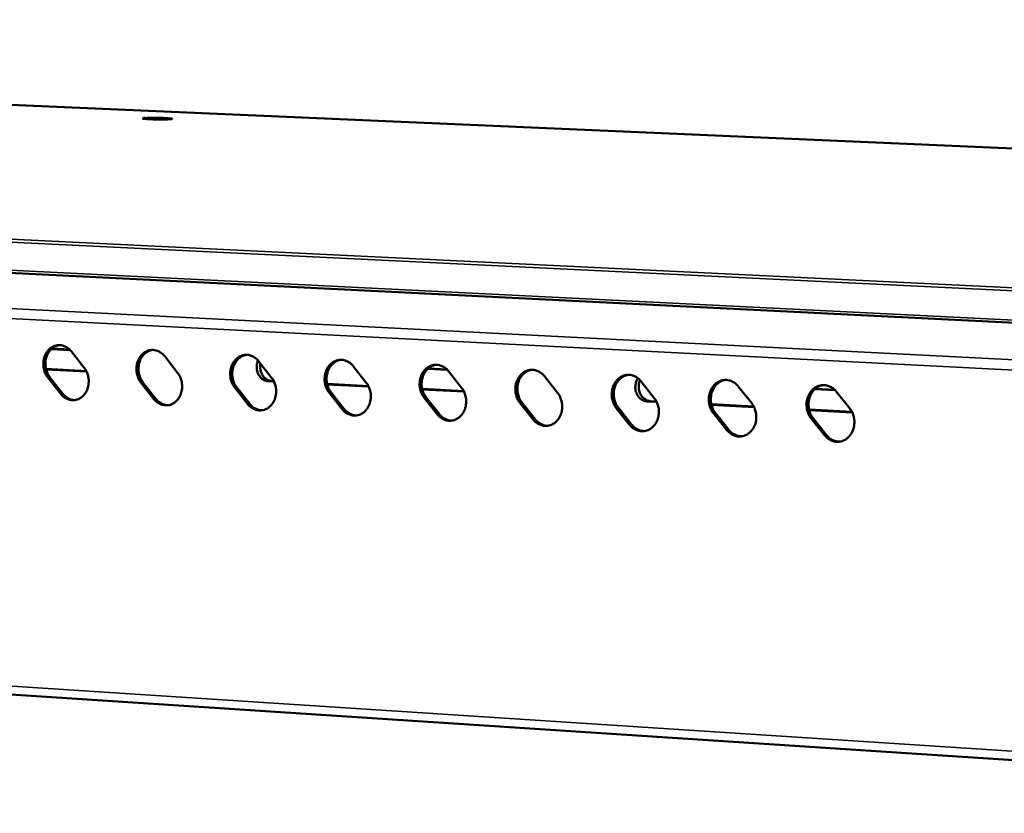
# Model space of a CAD drawing. Units: millimetres. Extents: x 65 to 5864, y 100 to 4100.
# Drawn here: x 5200 to 5357, y 3855 to 3982 of the extents above; entities that cross this region are included whole.
import ezdxf

# ---------------------------------------------------------------- set-up
doc = ezdxf.new("R2010")
doc.units = ezdxf.units.MM
doc.header["$LTSCALE"] = 20
doc.layers.add('Visible (ISO)', color=7, linetype='Continuous', lineweight=50)
doc.layers.add('Visible Narrow (ISO)', color=7, linetype='Continuous', lineweight=35)

msp = doc.modelspace()

# ---------------------------------------------------------------- linework, layer by layer
at = {"layer": 'Visible (ISO)'}
for p, q in [((5642.07, 3948.73), (4887.29, 3981.57)), ((5492.17, 3926.7), (4696.84, 3966.27)), ((5207.99, 3929.03), (5204.97, 3929.19)), ((5205.05, 3929.26), (5207.91, 3929.11)), ((5208.17, 3928.83), (5210.22, 3926.22)), ((5223.01, 3928.05), (5225.06, 3925.43)), ((5237.95, 3927.26), (5240.02, 3924.64)), ((5204.13, 3926.04), (5210.55, 3925.7)), ((5210.59, 3925.62), (5204.15, 3925.96)), ((5252.99, 3926.47), (5255.07, 3923.84)), ((5267.96, 3925.88), (5264.84, 3926.04)), ((5264.92, 3926.12), (5267.88, 3925.96)), ((5268.14, 3925.67), (5270.23, 3923.03)), ((5206.48, 3922.05), (5204.44, 3924.66)), ((5204.76, 3924.69), (5206.8, 3922.09)), ((5221.3, 3921.25), (5219.24, 3923.86)), ((5219.56, 3923.9), (5221.62, 3921.28)), ((5240.39, 3924.03), (5239.46, 3924.08)), ((5240, 3924.13), (5240.35, 3924.11)), ((5283.39, 3924.87), (5285.5, 3922.22)), ((5298.76, 3924.06), (5300.87, 3921.4)), ((5236.22, 3920.44), (5234.15, 3923.07)), ((5234.47, 3923.1), (5236.54, 3920.48)), ((5248.84, 3923.66), (5255.41, 3923.31)), ((5255.45, 3923.23), (5248.86, 3923.58)), ((5251.24, 3919.63), (5249.16, 3922.26)), ((5249.48, 3922.29), (5251.56, 3919.66)), ((5263.96, 3922.86), (5270.57, 3922.5)), ((5270.61, 3922.42), (5263.98, 3922.77)), ((5314.23, 3923.25), (5316.36, 3920.58)), ((5329.63, 3922.64), (5326.4, 3922.81)), ((5326.48, 3922.89), (5329.54, 3922.73)), ((5329.81, 3922.43), (5331.95, 3919.75)), ((5266.37, 3918.81), (5264.28, 3921.45)), ((5264.6, 3921.48), (5266.69, 3918.84)), ((5279.82, 3920.67), (5281.92, 3918.02)), ((5301.26, 3920.79), (5299.7, 3920.87)), ((5300.23, 3920.92), (5301.21, 3920.87)), ((5281.6, 3917.99), (5279.5, 3920.64)), ((5296.94, 3917.16), (5294.83, 3919.81)), ((5295.15, 3919.85), (5297.26, 3917.19)), ((5309.93, 3920.41), (5316.7, 3920.05)), ((5316.74, 3919.96), (5309.95, 3920.32)), ((5325.48, 3919.58), (5332.29, 3919.22)), ((5332.34, 3919.13), (5325.5, 3919.5)), ((5312.4, 3916.32), (5310.27, 3918.99)), ((5310.58, 3919.02), (5312.71, 3916.35)), ((5327.95, 3915.48), (5325.82, 3918.15)), ((5326.13, 3918.19), (5328.27, 3915.51)), ((4719, 3905.62), (5487.1, 3855.36))]:
    msp.add_line(p, q, dxfattribs=at)
at = {"layer": 'Visible (ISO)', "flags": 128}
for points in [[(5219.89, 3965.92, -0.003313), (5220.26, 3965.94, -0.007484), (5220.43, 3965.95, -0.000205), (5221.1, 3965.96, -0.003082), (5221.14, 3965.96, -0.002099), (5221.56, 3965.96, -0.002291), (5221.95, 3965.96, -0.002372), (5222.32, 3965.95, -0.00209), (5222.74, 3965.94, -0.00333), (5223.01, 3965.93, -0.002095), (5223.44, 3965.91, -0.006449), (5223.53, 3965.9, -0.001513), (5223.94, 3965.87, -0.021371), (5224.17, 3965.84, -0.155198), (5224.19, 3965.83, -0.337427), (5224.2, 3965.81, -0.162072), (5224.17, 3965.78, -0.072804), (5224.11, 3965.77, -0.017067), (5223.87, 3965.75, -0.00117), (5223.42, 3965.72, -0.005601), (5223.33, 3965.72, -0.00211), (5222.9, 3965.71, -0.003089), (5222.61, 3965.71, -0.002102), (5222.19, 3965.71, -0.002295), (5221.81, 3965.71, -0.002376), (5221.43, 3965.72, -0.002093), (5221.01, 3965.73, -0.003338), (5220.74, 3965.74, -0.002097), (5220.32, 3965.76, -0.006476), (5220.22, 3965.77, -0.001545), (5219.81, 3965.8, -0.021498), (5219.59, 3965.83, -0.157172), (5219.56, 3965.84, -0.341492), (5219.56, 3965.85, -0.027465), (5219.58, 3965.89, -0.202976), (5219.73, 3965.97, -0.201118), (5219.89, 3965.92)], [(5204.44, 3924.66, -0.033699), (5204.12, 3925.13, -0.054118), (5203.97, 3925.46, -0.014447), (5203.79, 3926.11, -0.033191), (5203.74, 3926.39, -0.03269), (5203.72, 3926.87, -0.03246), (5203.76, 3927.36, -0.034638), (5203.86, 3927.81, -0.033764), (5204.02, 3928.26, -0.038325), (5204.24, 3928.65, -0.037129), (5204.51, 3929.02, -0.042982), (5204.82, 3929.31, -0.041981), (5205.18, 3929.55, -0.046753), (5205.55, 3929.71, -0.046313), (5205.95, 3929.81, -0.047238), (5206.36, 3929.83, -0.047412), (5206.76, 3929.77, -0.043875), (5207.02, 3929.68, -0.020963), (5207.52, 3929.43, -0.062633), (5207.82, 3929.22, -0.042912), (5208.17, 3928.83)], [(5206.2, 3929.83, 0.042562), (5205.73, 3929.7, 0.06603), (5205.45, 3929.55, 0.021055), (5205, 3929.21, 0.042124), (5204.8, 3929.01, 0.036423), (5204.53, 3928.64, 0.037603), (5204.33, 3928.25, 0.033247), (5204.17, 3927.8, 0.034085), (5204.08, 3927.35, 0.032054), (5204.04, 3926.87, 0.032258), (5204.07, 3926.4, 0.032815), (5204.12, 3926.12, 0.014142), (5204.3, 3925.48, 0.053617), (5204.45, 3925.16, 0.033305), (5204.76, 3924.69)], [(5219.24, 3923.86, -0.033815), (5218.92, 3924.34, -0.054257), (5218.78, 3924.67, -0.014528), (5218.6, 3925.32, -0.033315), (5218.54, 3925.61, -0.032808), (5218.52, 3926.09, -0.032586), (5218.56, 3926.57, -0.034719), (5218.66, 3927.03, -0.033865), (5218.83, 3927.48, -0.038337), (5219.05, 3927.87, -0.037166), (5219.32, 3928.24, -0.042896), (5219.63, 3928.53, -0.041912), (5219.99, 3928.77, -0.046581), (5220.37, 3928.94, -0.046145), (5220.77, 3929.03, -0.047068), (5221.18, 3929.05, -0.047237), (5221.59, 3928.99, -0.043805), (5221.85, 3928.9, -0.020931), (5222.36, 3928.65, -0.062623), (5222.65, 3928.44, -0.042866), (5223.01, 3928.05)], [(5221.02, 3929.05, 0.042451), (5220.54, 3928.92, 0.065855), (5220.26, 3928.77, 0.020963), (5219.81, 3928.43, 0.042026), (5219.61, 3928.23, 0.036447), (5219.34, 3927.86, 0.037602), (5219.13, 3927.47, 0.033335), (5218.98, 3927.02, 0.034153), (5218.88, 3926.57, 0.032168), (5218.84, 3926.09, 0.032364), (5218.87, 3925.61, 0.032926), (5218.92, 3925.33, 0.014214), (5219.11, 3924.69, 0.053742), (5219.25, 3924.37, 0.03341), (5219.56, 3923.9)], [(5234.15, 3923.07, -0.033933), (5233.83, 3923.55, -0.054397), (5233.68, 3923.88, -0.01461), (5233.5, 3924.52, -0.033439), (5233.45, 3924.81, -0.032927), (5233.43, 3925.3, -0.032712), (5233.47, 3925.78, -0.0348), (5233.57, 3926.24, -0.033966), (5233.74, 3926.69, -0.038349), (5233.96, 3927.09, -0.037202), (5234.24, 3927.46, -0.04281), (5234.55, 3927.75, -0.041843), (5234.91, 3927.99, -0.04641), (5235.29, 3928.16, -0.045977), (5235.7, 3928.25, -0.046898), (5236.11, 3928.27, -0.047061), (5236.52, 3928.21, -0.043735), (5236.78, 3928.12, -0.020899), (5237.29, 3927.87, -0.062613), (5237.59, 3927.65, -0.042819), (5237.95, 3927.26)], [(5235.94, 3928.27, 0.042338), (5235.46, 3928.14, 0.065679), (5235.18, 3927.99, 0.020871), (5234.72, 3927.64, 0.041925), (5234.52, 3927.44, 0.036469), (5234.25, 3927.07, 0.037599), (5234.04, 3926.68, 0.033422), (5233.88, 3926.23, 0.034221), (5233.78, 3925.78, 0.032282), (5233.75, 3925.3, 0.032471), (5233.77, 3924.82, 0.033038), (5233.83, 3924.54, 0.014286), (5234.01, 3923.9, 0.053867), (5234.15, 3923.57, 0.033515), (5234.47, 3923.1)], [(5239.46, 3924.08, -0.045812), (5239.08, 3924.14, -0.070016), (5238.84, 3924.24, -0.023936), (5238.48, 3924.48, -0.04517), (5238.3, 3924.63, -0.038989), (5238.07, 3924.91, -0.040123), (5237.9, 3925.21, -0.035952), (5237.76, 3925.56, -0.036608), (5237.68, 3925.91, -0.035488), (5237.66, 3926.15, -0.016283), (5237.67, 3926.66, -0.056578), (5237.71, 3926.94, -0.036028), (5237.87, 3927.36)], [(5249.16, 3922.26, -0.034051), (5248.84, 3922.74, -0.054537), (5248.69, 3923.08, -0.014693), (5248.51, 3923.72, -0.033564), (5248.46, 3924.02, -0.033047), (5248.44, 3924.5, -0.03284), (5248.48, 3924.99, -0.034881), (5248.58, 3925.45, -0.034066), (5248.76, 3925.9, -0.038359), (5248.97, 3926.3, -0.037238), (5249.26, 3926.67, -0.042723), (5249.57, 3926.96, -0.041773), (5249.94, 3927.2, -0.046238), (5250.32, 3927.37, -0.045809), (5250.73, 3927.46, -0.046727), (5251.14, 3927.48, -0.046885), (5251.55, 3927.42, -0.043665), (5251.82, 3927.33, -0.020866), (5252.33, 3927.08, -0.062603), (5252.63, 3926.87, -0.042771), (5252.99, 3926.47)], [(5250.97, 3927.48, 0.042224), (5250.48, 3927.35, 0.065502), (5250.2, 3927.2, 0.020777), (5249.74, 3926.85, 0.041823), (5249.54, 3926.65, 0.03649), (5249.26, 3926.28, 0.037595), (5249.05, 3925.89, 0.033509), (5248.89, 3925.44, 0.034288), (5248.79, 3924.98, 0.032397), (5248.76, 3924.5, 0.032578), (5248.78, 3924.02, 0.03315), (5248.83, 3923.74, 0.014358), (5249.02, 3923.09, 0.053991), (5249.16, 3922.77, 0.03362), (5249.48, 3922.29)], [(5210.22, 3926.22, -0.033751), (5210.53, 3925.74, -0.05418), (5210.68, 3925.41, -0.014487), (5210.86, 3924.77, -0.033248), (5210.91, 3924.48, -0.032752), (5210.93, 3924, -0.032529), (5210.89, 3923.52, -0.034702), (5210.79, 3923.06, -0.033845), (5210.63, 3922.61, -0.038382), (5210.41, 3922.22, -0.037214), (5210.14, 3921.86, -0.04301), (5209.83, 3921.56, -0.042047), (5209.47, 3921.32, -0.046726), (5209.1, 3921.16, -0.046326), (5208.7, 3921.07, -0.047153), (5208.29, 3921.05, -0.047363), (5207.89, 3921.11, -0.04377), (5207.63, 3921.2, -0.020904), (5207.12, 3921.45, -0.062529), (5206.83, 3921.66, -0.04282), (5206.48, 3922.05)], [(5225.06, 3925.43, -0.033868), (5225.38, 3924.95, -0.054319), (5225.53, 3924.62, -0.014568), (5225.71, 3923.98, -0.033372), (5225.76, 3923.69, -0.032871), (5225.78, 3923.2, -0.032655), (5225.74, 3922.72, -0.034783), (5225.64, 3922.26, -0.033946), (5225.47, 3921.81, -0.038394), (5225.26, 3921.42, -0.037251), (5224.98, 3921.05, -0.042924), (5224.67, 3920.76, -0.041978), (5224.31, 3920.52, -0.046554), (5223.93, 3920.35, -0.046157), (5223.53, 3920.26, -0.046983), (5223.12, 3920.25, -0.047187), (5222.71, 3920.31, -0.0437), (5222.45, 3920.39, -0.020872), (5221.94, 3920.65, -0.06252), (5221.65, 3920.86, -0.042773), (5221.3, 3921.25)], [(5238.24, 3926.89, 0.037793), (5238.18, 3926.42, 0.057755), (5238.2, 3926.11, 0.01766), (5238.32, 3925.59, 0.037406), (5238.4, 3925.36, 0.041489), (5238.57, 3925.03, 0.04037), (5238.8, 3924.73, 0.04693), (5238.98, 3924.56, 0.025685), (5239.36, 3924.3, 0.072353), (5239.6, 3924.2, 0.04772), (5240, 3924.13)], [(5264.28, 3921.45, -0.034171), (5263.96, 3921.93, -0.054679), (5263.81, 3922.27, -0.014777), (5263.63, 3922.92, -0.03369), (5263.57, 3923.21, -0.033168), (5263.55, 3923.7, -0.032968), (5263.6, 3924.19, -0.034963), (5263.7, 3924.65, -0.034167), (5263.87, 3925.11, -0.03837), (5264.09, 3925.5, -0.037273), (5264.38, 3925.87, -0.042635), (5264.7, 3926.17, -0.041702), (5265.07, 3926.41, -0.046066), (5265.45, 3926.58, -0.04564), (5265.86, 3926.67, -0.046557), (5266.28, 3926.69, -0.04671), (5266.69, 3926.63, -0.043594), (5266.96, 3926.54, -0.020834), (5267.48, 3926.28, -0.062591), (5267.78, 3926.07, -0.042723), (5268.14, 3925.67)], [(5266.1, 3926.69, 0.042109), (5265.61, 3926.56, 0.065323), (5265.32, 3926.41, 0.020682), (5264.86, 3926.06, 0.04172), (5264.66, 3925.86, 0.03651), (5264.38, 3925.48, 0.03759), (5264.17, 3925.09, 0.033595), (5264.01, 3924.64, 0.034355), (5263.91, 3924.18, 0.032512), (5263.87, 3923.7, 0.032685), (5263.89, 3923.22, 0.033263), (5263.95, 3922.93, 0.014431), (5264.13, 3922.29, 0.054116), (5264.28, 3921.96, 0.033726), (5264.6, 3921.48)], [(5279.5, 3920.64, -0.034291), (5279.18, 3921.12, -0.054821), (5279.03, 3921.46, -0.014861), (5278.85, 3922.11, -0.033817), (5278.79, 3922.4, -0.033289), (5278.77, 3922.89, -0.033097), (5278.82, 3923.38, -0.035044), (5278.92, 3923.85, -0.034269), (5279.1, 3924.3, -0.038379), (5279.32, 3924.7, -0.037308), (5279.61, 3925.07, -0.042546), (5279.93, 3925.37, -0.04163), (5280.3, 3925.61, -0.045893), (5280.69, 3925.78, -0.045472), (5281.1, 3925.87, -0.046388), (5281.52, 3925.89, -0.046534), (5281.94, 3925.83, -0.043523), (5282.21, 3925.74, -0.020801), (5282.73, 3925.48, -0.06258), (5283.03, 3925.27, -0.042675), (5283.39, 3924.87)], [(5281.34, 3925.89, 0.041993), (5280.84, 3925.76, 0.065142), (5280.55, 3925.61, 0.020587), (5280.09, 3925.26, 0.041615), (5279.88, 3925.05, 0.036529), (5279.6, 3924.68, 0.037584), (5279.39, 3924.29, 0.033682), (5279.23, 3923.83, 0.034421), (5279.13, 3923.37, 0.032627), (5279.09, 3922.89, 0.032792), (5279.11, 3922.41, 0.033376), (5279.17, 3922.12, 0.014503), (5279.35, 3921.48, 0.054241), (5279.5, 3921.15, 0.033832), (5279.82, 3920.67)], [(5240.02, 3924.64, -0.033986), (5240.34, 3924.16, -0.05446), (5240.48, 3923.82, -0.014651), (5240.66, 3923.18, -0.033496), (5240.72, 3922.89, -0.032991), (5240.74, 3922.4, -0.032782), (5240.7, 3921.91, -0.034865), (5240.59, 3921.45, -0.034047), (5240.42, 3921, -0.038405), (5240.21, 3920.61, -0.037288), (5239.92, 3920.24, -0.042837), (5239.61, 3919.95, -0.041908), (5239.25, 3919.71, -0.046382), (5238.87, 3919.54, -0.045989), (5238.46, 3919.45, -0.046813), (5238.05, 3919.43, -0.047012), (5237.64, 3919.49, -0.04363), (5237.38, 3919.58, -0.02084), (5236.87, 3919.84, -0.06251), (5236.57, 3920.05, -0.042726), (5236.22, 3920.44)], [(5255.07, 3923.84, -0.034105), (5255.39, 3923.35, -0.054601), (5255.54, 3923.02, -0.014734), (5255.72, 3922.37, -0.033622), (5255.77, 3922.08, -0.033111), (5255.8, 3921.59, -0.03291), (5255.75, 3921.1, -0.034946), (5255.65, 3920.64, -0.034148), (5255.48, 3920.19, -0.038415), (5255.26, 3919.8, -0.037323), (5254.97, 3919.43, -0.042749), (5254.66, 3919.13, -0.041837), (5254.29, 3918.89, -0.04621), (5253.91, 3918.73, -0.04582), (5253.5, 3918.63, -0.046643), (5253.08, 3918.62, -0.046837), (5252.67, 3918.68, -0.04356), (5252.41, 3918.77, -0.020808), (5251.89, 3919.02, -0.062499), (5251.6, 3919.23, -0.042679), (5251.24, 3919.63)], [(5294.83, 3919.81, -0.034411), (5294.51, 3920.3, -0.054964), (5294.36, 3920.64, -0.014946), (5294.17, 3921.29, -0.033945), (5294.12, 3921.59, -0.033412), (5294.1, 3922.08, -0.033228), (5294.15, 3922.57, -0.035125), (5294.25, 3923.04, -0.03437), (5294.43, 3923.49, -0.038388), (5294.65, 3923.89, -0.037341), (5294.94, 3924.27, -0.042456), (5295.27, 3924.56, -0.041558), (5295.64, 3924.81, -0.045721), (5296.03, 3924.98, -0.045303), (5296.45, 3925.07, -0.046218), (5296.88, 3925.09, -0.046358), (5297.29, 3925.03, -0.043451), (5297.56, 3924.94, -0.020767), (5298.09, 3924.68, -0.062568), (5298.39, 3924.46, -0.042626), (5298.76, 3924.06)], [(5296.68, 3925.09, 0.041875), (5296.18, 3924.96, 0.06496), (5295.89, 3924.8, 0.020491), (5295.42, 3924.45, 0.041508), (5295.21, 3924.25, 0.036546), (5294.94, 3923.87, 0.037576), (5294.72, 3923.48, 0.033767), (5294.55, 3923.02, 0.034486), (5294.45, 3922.56, 0.032742), (5294.41, 3922.08, 0.032899), (5294.44, 3921.59, 0.033489), (5294.49, 3921.3, 0.014576), (5294.68, 3920.66, 0.054365), (5294.82, 3920.33, 0.033937), (5295.15, 3919.85)], [(5299.7, 3920.87, -0.049339), (5299.27, 3920.94, -0.074065), (5299.01, 3921.06, -0.027178), (5298.62, 3921.34, -0.048502), (5298.42, 3921.53, -0.042146), (5298.19, 3921.85, -0.043142), (5298.02, 3922.21, -0.039416), (5297.9, 3922.6, -0.039834), (5297.85, 3923.01, -0.03986), (5297.86, 3923.29, -0.020078), (5297.94, 3923.82, -0.062583), (5298.04, 3924.12, -0.040594), (5298.28, 3924.54)], [(5298.61, 3924.24, 0.036433), (5298.45, 3923.81, 0.057017), (5298.4, 3923.53, 0.016566), (5298.39, 3923.01, 0.035937), (5298.41, 3922.78, 0.037072), (5298.5, 3922.42, 0.036456), (5298.64, 3922.07, 0.040381), (5298.82, 3921.76, 0.039344), (5299.05, 3921.48, 0.045003), (5299.23, 3921.33, 0.023689), (5299.6, 3921.09, 0.069489), (5299.84, 3920.99, 0.045556), (5300.23, 3920.92)], [(5310.27, 3918.99, -0.034533), (5309.94, 3919.48, -0.055108), (5309.79, 3919.81, -0.015031), (5309.61, 3920.47, -0.034074), (5309.56, 3920.77, -0.033535), (5309.54, 3921.26, -0.033359), (5309.58, 3921.75, -0.035207), (5309.69, 3922.22, -0.034472), (5309.87, 3922.68, -0.038395), (5310.1, 3923.08, -0.037374), (5310.39, 3923.45, -0.042365), (5310.71, 3923.75, -0.041485), (5311.09, 3924, -0.045548), (5311.49, 3924.17, -0.045134), (5311.91, 3924.26, -0.046048), (5312.33, 3924.28, -0.046182), (5312.76, 3924.22, -0.043379), (5313.02, 3924.13, -0.020734), (5313.56, 3923.87, -0.062555), (5313.86, 3923.65, -0.042577), (5314.23, 3923.25)], [(5312.13, 3924.28, 0.041756), (5311.63, 3924.15, 0.064777), (5311.33, 3923.99, 0.020393), (5310.86, 3923.64, 0.0414), (5310.66, 3923.43, 0.036562), (5310.37, 3923.06, 0.037566), (5310.16, 3922.66, 0.033852), (5309.99, 3922.21, 0.034551), (5309.89, 3921.74, 0.032857), (5309.85, 3921.26, 0.033007), (5309.87, 3920.77, 0.033602), (5309.93, 3920.48, 0.014649), (5310.11, 3919.83, 0.05449), (5310.26, 3919.5, 0.034043), (5310.58, 3919.02)], [(5270.23, 3923.03, -0.034225), (5270.56, 3922.55, -0.054742), (5270.7, 3922.21, -0.014818), (5270.89, 3921.56, -0.033748), (5270.94, 3921.27, -0.033232), (5270.96, 3920.78, -0.033039), (5270.92, 3920.29, -0.035028), (5270.81, 3919.83, -0.034249), (5270.64, 3919.37, -0.038425), (5270.42, 3918.98, -0.037358), (5270.13, 3918.61, -0.042661), (5269.81, 3918.31, -0.041766), (5269.44, 3918.07, -0.046037), (5269.06, 3917.9, -0.045651), (5268.64, 3917.81, -0.046473), (5268.22, 3917.79, -0.046661), (5267.81, 3917.85, -0.04349), (5267.55, 3917.94, -0.020775), (5267.03, 3918.2, -0.062488), (5266.73, 3918.41, -0.042631), (5266.37, 3918.81)], [(5285.5, 3922.22, -0.034345), (5285.82, 3921.73, -0.054885), (5285.97, 3921.4, -0.014902), (5286.16, 3920.75, -0.033876), (5286.21, 3920.45, -0.033354), (5286.23, 3919.96, -0.033169), (5286.18, 3919.47, -0.035109), (5286.08, 3919, -0.034351), (5285.9, 3918.55, -0.038434), (5285.68, 3918.15, -0.037392), (5285.39, 3917.78, -0.042571), (5285.07, 3917.48, -0.041694), (5284.7, 3917.24, -0.045865), (5284.31, 3917.07, -0.045483), (5283.89, 3916.98, -0.046304), (5283.47, 3916.96, -0.046486), (5283.06, 3917.03, -0.043419), (5282.79, 3917.12, -0.020742), (5282.27, 3917.37, -0.062476), (5281.97, 3917.59, -0.042583), (5281.6, 3917.99)], [(5325.82, 3918.15, -0.034656), (5325.49, 3918.64, -0.055252), (5325.34, 3918.98, -0.015117), (5325.15, 3919.64, -0.034204), (5325.1, 3919.94, -0.033658), (5325.08, 3920.44, -0.03349), (5325.13, 3920.93, -0.035288), (5325.24, 3921.4, -0.034573), (5325.42, 3921.86, -0.038402), (5325.65, 3922.26, -0.037407), (5325.94, 3922.64, -0.042273), (5326.27, 3922.94, -0.041411), (5326.65, 3923.18, -0.045375), (5327.05, 3923.35, -0.044966), (5327.47, 3923.45, -0.045878), (5327.9, 3923.46, -0.046006), (5328.33, 3923.4, -0.043307), (5328.6, 3923.31, -0.0207), (5329.13, 3923.05, -0.062542), (5329.44, 3922.84, -0.042527), (5329.81, 3922.43)], [(5327.69, 3923.47, 0.041635), (5327.19, 3923.33, 0.064592), (5326.89, 3923.18, 0.020295), (5326.42, 3922.82, 0.04129), (5326.21, 3922.62, 0.036577), (5325.92, 3922.24, 0.037555), (5325.7, 3921.84, 0.033937), (5325.54, 3921.38, 0.034616), (5325.43, 3920.92, 0.032973), (5325.39, 3920.43, 0.033114), (5325.42, 3919.94, 0.033716), (5325.47, 3919.65, 0.014722), (5325.66, 3919, 0.054614), (5325.8, 3918.67, 0.034149), (5326.13, 3918.19)], [(5206.8, 3922.09, 0.038133), (5207.12, 3921.73, 0.057245), (5207.38, 3921.53, 0.017215), (5207.72, 3921.34, 0.018733), (5208.05, 3921.19, 0.062423), (5208.33, 3921.11, 0.039866), (5208.78, 3921.08)], [(5221.62, 3921.28, 0.038214), (5221.94, 3920.92, 0.057374), (5222.2, 3920.73, 0.01728), (5222.55, 3920.53, 0.018768), (5222.88, 3920.38, 0.06244), (5223.16, 3920.3, 0.03991), (5223.62, 3920.28)], [(5300.87, 3921.4, -0.034466), (5301.2, 3920.92, -0.055028), (5301.35, 3920.58, -0.014987), (5301.53, 3919.92, -0.034004), (5301.59, 3919.63, -0.033477), (5301.61, 3919.14, -0.0333), (5301.56, 3918.64, -0.03519), (5301.45, 3918.18, -0.034453), (5301.28, 3917.72, -0.038443), (5301.05, 3917.32, -0.037426), (5300.76, 3916.95, -0.04248), (5300.44, 3916.65, -0.041621), (5300.06, 3916.41, -0.045692), (5299.67, 3916.24, -0.045314), (5299.25, 3916.15, -0.046134), (5298.83, 3916.13, -0.04631), (5298.41, 3916.19, -0.043348), (5298.14, 3916.28, -0.020709), (5297.61, 3916.54, -0.062464), (5297.31, 3916.75, -0.042534), (5296.94, 3917.16)], [(5236.54, 3920.48, 0.038296), (5236.86, 3920.11, 0.057505), (5237.12, 3919.92, 0.017347), (5237.47, 3919.72, 0.018803), (5237.81, 3919.57, 0.062457), (5238.1, 3919.49, 0.039955), (5238.55, 3919.46)], [(5251.56, 3919.66, 0.038379), (5251.89, 3919.3, 0.057636), (5252.15, 3919.1, 0.017414), (5252.5, 3918.91, 0.018838), (5252.85, 3918.75, 0.062474), (5253.13, 3918.67, 0.040001), (5253.59, 3918.65)], [(5316.36, 3920.58, -0.034588), (5316.69, 3920.09, -0.055172), (5316.83, 3919.75, -0.015073), (5317.02, 3919.1, -0.034133), (5317.07, 3918.8, -0.0336), (5317.09, 3918.3, -0.033431), (5317.05, 3917.81, -0.035272), (5316.94, 3917.34, -0.034554), (5316.76, 3916.88, -0.03845), (5316.53, 3916.48, -0.037458), (5316.24, 3916.11, -0.042389), (5315.91, 3915.81, -0.041547), (5315.53, 3915.57, -0.045519), (5315.14, 3915.4, -0.045145), (5314.72, 3915.31, -0.045965), (5314.29, 3915.29, -0.046134), (5313.87, 3915.35, -0.043276), (5313.6, 3915.44, -0.020676), (5313.07, 3915.7, -0.062452), (5312.76, 3915.92, -0.042485), (5312.4, 3916.32)], [(5331.95, 3919.75, -0.034711), (5332.28, 3919.26, -0.055317), (5332.43, 3918.92, -0.01516), (5332.62, 3918.26, -0.034264), (5332.67, 3917.96, -0.033724), (5332.69, 3917.47, -0.033564), (5332.64, 3916.97, -0.035353), (5332.53, 3916.5, -0.034656), (5332.35, 3916.04, -0.038457), (5332.12, 3915.64, -0.037491), (5331.82, 3915.27, -0.042297), (5331.49, 3914.97, -0.041472), (5331.11, 3914.72, -0.045346), (5330.72, 3914.55, -0.044976), (5330.29, 3914.46, -0.045795), (5329.86, 3914.44, -0.045959), (5329.43, 3914.51, -0.043204), (5329.17, 3914.6, -0.020642), (5328.63, 3914.86, -0.062439), (5328.33, 3915.07, -0.042435), (5327.95, 3915.48)], [(5266.69, 3918.84, 0.038463), (5267.02, 3918.48, 0.057769), (5267.28, 3918.28, 0.017482), (5267.64, 3918.08, 0.018874), (5267.98, 3917.93, 0.062491), (5268.27, 3917.85, 0.040047), (5268.74, 3917.82)], [(5281.92, 3918.02, 0.038548), (5282.25, 3917.65, 0.057903), (5282.52, 3917.45, 0.017551), (5282.88, 3917.25, 0.018911), (5283.23, 3917.1, 0.062509), (5283.52, 3917.02, 0.040093), (5283.99, 3917)], [(5297.26, 3917.19, 0.038633), (5297.6, 3916.82, 0.058038), (5297.86, 3916.61, 0.017621), (5298.23, 3916.42, 0.018948), (5298.58, 3916.26, 0.062527), (5298.88, 3916.19, 0.04014), (5299.35, 3916.16)], [(5312.71, 3916.35, 0.038719), (5313.05, 3915.98, 0.058175), (5313.32, 3915.77, 0.017692), (5313.69, 3915.58, 0.018986), (5314.04, 3915.42, 0.062546), (5314.34, 3915.34, 0.040187), (5314.82, 3915.32)], [(5328.27, 3915.51, 0.038806), (5328.61, 3915.13, 0.058313), (5328.88, 3914.93, 0.017763), (5329.25, 3914.73, 0.019024), (5329.61, 3914.57, 0.062565), (5329.92, 3914.5, 0.040236), (5330.4, 3914.48)]]:
    msp.add_lwpolyline(points, format="xyb", dxfattribs=at)
at = {"layer": 'Visible Narrow (ISO)'}
for p, q in [((4887.28, 3981.57), (5642.06, 3948.73)), ((5492.42, 3932.41), (4696.75, 3971)), ((4696.49, 3970.59), (5492.19, 3931.91)), ((5492, 3927.15), (4696.59, 3966.65)), ((5494.93, 3920.49), (4717.86, 3960.19)), ((5494.63, 3918.79), (4717.01, 3958.8)), ((5204.44, 3924.66), (5204.76, 3924.69)), ((5219.24, 3923.86), (5219.56, 3923.9)), ((5239.46, 3924.08), (5240, 3924.13)), ((5234.15, 3923.07), (5234.47, 3923.1)), ((5249.16, 3922.26), (5249.48, 3922.29)), ((5206.48, 3922.05), (5206.8, 3922.09)), ((5221.3, 3921.25), (5221.62, 3921.28)), ((5264.28, 3921.45), (5264.6, 3921.48)), ((5279.5, 3920.64), (5279.82, 3920.67)), ((5299.7, 3920.87), (5300.23, 3920.92)), ((5236.22, 3920.44), (5236.54, 3920.48)), ((5251.24, 3919.63), (5251.56, 3919.66)), ((5294.83, 3919.81), (5295.15, 3919.85)), ((5266.37, 3918.81), (5266.69, 3918.84)), ((5281.6, 3917.99), (5281.92, 3918.02)), ((5310.27, 3918.99), (5310.58, 3919.02)), ((5325.82, 3918.15), (5326.13, 3918.19)), ((5296.94, 3917.16), (5297.26, 3917.19)), ((5312.4, 3916.32), (5312.71, 3916.35)), ((5327.95, 3915.48), (5328.27, 3915.51)), ((5487.27, 3856.79), (4718.18, 3906.86))]:
    msp.add_line(p, q, dxfattribs=at)

doc.saveas('drawing.dxf')
